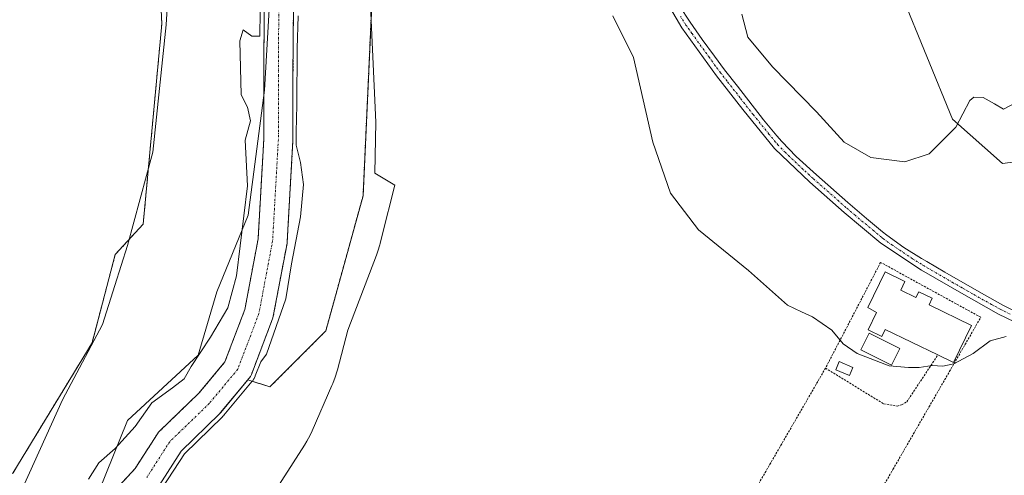
# Model space of a CAD drawing. Units: metres. Extents: x 627830 to 631283, y 4734243 to 4736620.
# Drawn here: x 630892 to 631128, y 4735655 to 4735764 of the extents above; entities that cross this region are included whole.
import ezdxf

# ---------------------------------------------------------------- set-up
doc = ezdxf.new("R2010")
doc.units = ezdxf.units.M
doc.header["$MEASUREMENT"] = 0
doc.linetypes.add('TRAZO_Y_PUNTO', pattern=[1, 0.5, -0.25, 0, -0.25])
doc.linetypes.add('TRAZOS', pattern=[0.75, 0.5, -0.25])
for name, color, linetype, lineweight in [('Arbolado forestal', 92, 'TRAZOS', 0), ('Arbolado forestal CxS', 92, 'Continuous', 0), ('Camino', 19, 'Continuous', 0), ('Camino Cxs', 19, 'Continuous', 0), ('Camino eje', 39, 'TRAZO_Y_PUNTO', 13), ('Corriente natural Cxs', 5, 'Continuous', 13), ('Corriente natural eje', 5, 'TRAZO_Y_PUNTO', 0), ('Corriente natural superficial', 5, 'Continuous', 13), ('Cultivos herbáceos CxS', 92, 'Continuous', 0), ('Curva de nivel normal', 36, 'Continuous', 0), ('Edificación', 1, 'Continuous', 13), ('Edificación Cxs', 1, 'Continuous', 13), ('Edificación ligera', 1, 'Continuous', 0), ('Edificación ligera Cxs', 1, 'Continuous', 0), ('Entidad de ámbito territorial', 19, 'Continuous', 0), ('Entidad de ámbito territorial CxS', 92, 'Continuous', 0), ('Espacio natural protegido', 2, 'Continuous', 13), ('Espacio natural protegido CxS', 2, 'Continuous', 0), ('Piscina', 142, 'Continuous', 0), ('Piscina CxS', 142, 'Continuous', 0), ('Suelo desnudo', 252, 'Continuous', 0), ('Suelo desnudo CxS', 43, 'Continuous', 0), ('Valla', 19, 'TRAZOS', 0)]:
    doc.layers.add(name, color=color, linetype=linetype, lineweight=lineweight)

# ---------------------------------------------------------------- blocks, each defined once
blk = doc.blocks.new('*U155')
at = {"layer": 'Arbolado forestal CxS', "color": 92, "linetype": 'Continuous', "lineweight": 0}
for points in [[(630950.67, 4735765.78, 460.02), (630950.57, 4735750.46, 459.44), (630950.57, 4735735.1, 459.46), (630949.21, 4735711.18, 459.41), (630946.03, 4735694.25, 459.31), (630941.27, 4735681.75, 459.09), (630934.99, 4735674.2, 459.04), (630925.6, 4735665.12, 459.07), (630925.35, 4735664.86, 459.07), (630925.09, 4735664.5, 459.07), (630919.75, 4735656.18, 458.94), (630912.13, 4735647.94, 458.84)], [(630880.42, 4735650.58, 460.66), (630890.45, 4735655.04, 460.77), (630909.41, 4735686.28, 460.98), (630914.99, 4735707.48, 460.87), (630921.68, 4735714.74, 461.27), (630926.14, 4735762.72, 461.12), (630925.03, 4735786.15, 461.25), (630926.25, 4735813.99, 461.52), (630927.53, 4735840.9, 461.43), (630936.16, 4735853.63, 461.96), (630942.87, 4735879.88, 462.03), (630957.27, 4735888.09, 462.31), (630964.06, 4735907.78, 462.41), (630981.9, 4735914.47, 462.29), (631006.44, 4735916.7, 461.91), (631013.13, 4735924.52, 462.05), (631018.71, 4735946.83, 462.06), (631024.33, 4735963, 462.12), (631036.55, 4735975.12, 462.79), (631037.66, 4736000.39, 463.04), (631047.7, 4736024.94, 463.11), (631061.08, 4736045.03, 463.21), (631073.35, 4736071.81, 463.42), (631121.31, 4736135.41, 463.82)], [(630976.59, 4735770.6, 462.45), (630974.36, 4735721.5, 462.25), (630965.44, 4735689.14, 461.84), (630965.44, 4735689.14, 461.84), (630952.06, 4735675.76, 461.27), (630946.75, 4735677.4, 459.88), (630947.02, 4735677.73, 459.86), (630947.36, 4735678.21, 459.81), (630947.6, 4735678.72, 459.77), (630952.69, 4735692.08, 459.7), (630952.85, 4735692.65, 459.71), (630956.14, 4735710.13, 459.34), (630956.19, 4735710.56, 459.34), (630957.56, 4735734.8, 459.78), (630957.57, 4735735, 459.78), (630957.57, 4735750.44, 460.55), (630957.67, 4735766.1, 460.73)]]:
    blk.add_polyline3d(points, dxfattribs=at)
blk = doc.blocks.new('*U158')
at = {"layer": 'Suelo desnudo CxS', "color": 43, "linetype": 'Continuous', "lineweight": 0}
for points in [[(630957.67, 4735766.1, 460.73), (630957.57, 4735750.44, 460.55), (630957.57, 4735735, 459.78), (630957.56, 4735734.8, 459.78), (630956.19, 4735710.56, 459.34), (630956.14, 4735710.13, 459.34), (630952.85, 4735692.65, 459.71), (630952.69, 4735692.08, 459.7), (630947.6, 4735678.72, 459.77), (630947.36, 4735678.21, 459.81), (630947.02, 4735677.73, 459.86), (630946.75, 4735677.4, 459.88), (630940.25, 4735669.57, 459.89), (630939.99, 4735669.3, 459.88), (630930.76, 4735660.37, 459.76), (630925.48, 4735652.14, 460.38)], [(630912.13, 4735647.94, 458.84), (630919.75, 4735656.18, 458.94), (630925.09, 4735664.5, 459.07), (630925.35, 4735664.86, 459.07), (630925.6, 4735665.12, 459.07), (630934.99, 4735674.2, 459.04), (630941.27, 4735681.75, 459.09), (630946.03, 4735694.25, 459.31), (630949.21, 4735711.18, 459.41), (630950.57, 4735735.1, 459.46), (630950.57, 4735750.46, 459.44), (630950.67, 4735765.78, 460.02)]]:
    blk.add_polyline3d(points, dxfattribs=at)
blk = doc.blocks.new('*U163')
at = {"layer": 'Espacio natural protegido', "color": 2, "linetype": 'Continuous', "lineweight": 13}
blk.add_polyline3d([(630975.82, 4735774.04, 462.27), (630977.42, 4735739.13, 462.59), (630977.15, 4735726.95, 462.35), (630982.01, 4735724.06, 462.02), (630978.9, 4735711.8, 461.89), (630978.48, 4735710.13, 461.87), (630978.39, 4735709.81, 461.86), (630977.92, 4735708.24, 461.84), (630977.59, 4735707.33, 461.82), (630970.68, 4735689.33, 461.49), (630968.2, 4735679.79, 461.28), (630968.16, 4735679.61, 461.28), (630967.68, 4735678.05, 461.25), (630967.1, 4735676.52, 461.22), (630966.9, 4735676.05, 461.21), (630962.16, 4735665.22, 461.04), (630961.68, 4735664.2, 461.03), (630960.91, 4735662.76, 461.01), (630960.33, 4735661.8, 461), (630957.6, 4735657.52, 460.96), (630952.22, 4735649.09, 460.89)], dxfattribs=at)
blk = doc.blocks.new('*U168')
at = {"layer": 'Curva de nivel normal', "color": 36, "linetype": 'Continuous', "lineweight": 0}
blk.add_polyline3d([(631065.16, 4735765.05, 470), (631066.56, 4735759.54, 470), (631072.51, 4735752.42, 470), (631083.03, 4735741.61, 470), (631089.68, 4735734.38, 470), (631096.04, 4735730.74, 470), (631104.16, 4735729.68, 470), (631110.01, 4735731.58, 470), (631116.41, 4735737.97, 470), (631119.74, 4735744.36, 470), (631120.75, 4735745.19, 470), (631122.95, 4735745.12, 470), (631125.67, 4735743.54, 470), (631127.81, 4735742.31, 470), (631132.1, 4735744.52, 470)], dxfattribs=at)

msp = doc.modelspace()

# ---------------------------------------------------------------- linework, layer by layer
at = {"layer": 'Arbolado forestal', "color": 92, "linetype": 'TRAZOS', "lineweight": 0}
for points in [[(630981.9, 4735914.47, 462.29), (630964.06, 4735907.78, 462.41), (630957.27, 4735888.09, 462.31), (630942.87, 4735879.88, 462.03), (630936.16, 4735853.63, 461.96), (630927.53, 4735840.9, 461.43), (630926.25, 4735813.99, 461.52), (630925.03, 4735786.15, 461.25), (630926.14, 4735762.72, 461.12), (630921.68, 4735714.74, 461.27), (630914.99, 4735707.48, 460.87), (630909.41, 4735686.28, 460.98), (630890.45, 4735655.04, 460.77)], [(630946.75, 4735677.4, 459.88), (630952.06, 4735675.76, 461.27), (630965.44, 4735689.15, 461.84), (630974.36, 4735721.5, 462.25), (630976.59, 4735770.6, 462.45), (630968.79, 4735796.27, 461.9), (630972.13, 4735814.12, 462.01), (630967.67, 4735830.86, 462.32), (630975.48, 4735852.06, 461.4), (630985.52, 4735855.41, 462.35), (631003.85, 4735865.19, 463.84), (631004.92, 4735865.76, 464.12), (631005.98, 4735866.33, 464.4), (631018.97, 4735873.26, 463), (631036.81, 4735894.46, 464.62), (631062.46, 4735913.43, 467.98)], [(630912.13, 4735647.94, 458.84), (630919.75, 4735656.18, 458.94), (630925.09, 4735664.5, 459.07), (630925.35, 4735664.86, 459.07), (630925.6, 4735665.12, 459.07), (630934.99, 4735674.2, 459.04), (630941.27, 4735681.75, 459.09), (630946.03, 4735694.25, 459.31), (630949.21, 4735711.18, 459.41), (630950.57, 4735735.1, 459.46), (630950.57, 4735750.46, 459.44), (630950.67, 4735765.78, 460.02)], [(630957.67, 4735766.1, 460.73), (630957.57, 4735750.44, 460.55), (630957.57, 4735735, 459.78), (630957.56, 4735734.8, 459.78), (630956.19, 4735710.56, 459.34), (630956.14, 4735710.13, 459.34), (630952.85, 4735692.65, 459.71), (630952.69, 4735692.08, 459.7), (630947.6, 4735678.72, 459.77), (630947.36, 4735678.21, 459.81), (630947.02, 4735677.73, 459.86), (630946.75, 4735677.4, 459.88)]]:
    msp.add_polyline3d(points, dxfattribs=at)
at = {"layer": 'Camino', "color": 19, "linetype": 'Continuous', "lineweight": 0}
for points in [[(631138.14, 4735687.65, 464.99), (631126.67, 4735693.19, 465.26), (631117.78, 4735698.16, 465.46), (631108.17, 4735703.72, 465.54), (631098.46, 4735710.18, 465.54), (631089.66, 4735717.52, 465.64), (631081.4, 4735724.8, 465.53), (631072.93, 4735732.87, 465.59), (631065.39, 4735742.19, 465.52), (631059.09, 4735750.28, 465.66), (631050.74, 4735761.79, 465.45), (631047.24, 4735767.73, 465.41), (631045.62, 4735770.49, 465.39), (631041.16, 4735781.13, 465.32), (631038.35, 4735786.57, 465.12), (631033.76, 4735795.42, 464.73), (631027.94, 4735809.36, 464.66), (631023.08, 4735821.17, 464.72), (631018.57, 4735831.97, 464.42), (631013.43, 4735842.94, 464.47), (631004.56, 4735863.65, 464.26), (631002.96, 4735867.14, 463.28)], [(631050.14, 4735767.16, 465.37), (631052.75, 4735763.1, 465.46), (631055.63, 4735759.01, 465.4), (631058.56, 4735754.96, 465.48), (631061, 4735751.72, 465.38), (631064.07, 4735747.77, 465.44), (631070.35, 4735739.75, 465.34), (631073.51, 4735735.87, 465.42), (631074.7, 4735734.5, 465.39), (631078.19, 4735730.92, 465.5), (631083.01, 4735726.56, 465.46), (631090.51, 4735719.95, 465.52), (631095.01, 4735716.08, 465.47), (631098.87, 4735712.9, 465.37), (631099.89, 4735712.1, 465.4), (631103.95, 4735709.17, 465.49), (631108.18, 4735706.5, 465.53), (631109.43, 4735705.75, 465.55), (631113.75, 4735703.23, 465.43), (631118.08, 4735700.74, 465.52), (631123.31, 4735697.76, 465.46), (631127.69, 4735695.36, 465.42), (631132.25, 4735693.08, 465.32)]]:
    msp.add_polyline3d(points, dxfattribs=at)
at = {"layer": 'Camino Cxs', "color": 19, "linetype": 'Continuous', "lineweight": 0}
for points in [[(631138.14, 4735687.65, 464.99), (631126.67, 4735693.19, 465.26), (631117.78, 4735698.16, 465.46), (631108.17, 4735703.72, 465.54), (631098.46, 4735710.18, 465.54), (631089.66, 4735717.52, 465.64), (631081.4, 4735724.8, 465.53), (631072.93, 4735732.87, 465.59), (631065.39, 4735742.19, 465.52), (631059.09, 4735750.28, 465.66), (631050.74, 4735761.79, 465.45), (631047.24, 4735767.73, 465.41)], [(631050.14, 4735767.16, 465.37), (631052.75, 4735763.1, 465.46), (631055.63, 4735759.01, 465.4), (631058.56, 4735754.96, 465.48), (631061, 4735751.72, 465.38), (631064.07, 4735747.77, 465.44), (631070.35, 4735739.75, 465.34), (631073.51, 4735735.87, 465.42), (631074.7, 4735734.5, 465.39), (631078.19, 4735730.92, 465.5), (631083.01, 4735726.56, 465.46), (631090.51, 4735719.95, 465.52), (631095.01, 4735716.08, 465.47), (631098.87, 4735712.9, 465.37), (631099.89, 4735712.1, 465.4), (631103.95, 4735709.17, 465.49), (631108.18, 4735706.5, 465.53), (631109.43, 4735705.75, 465.55), (631113.75, 4735703.23, 465.43), (631118.08, 4735700.74, 465.52), (631123.31, 4735697.76, 465.46), (631127.69, 4735695.36, 465.42), (631132.25, 4735693.08, 465.32)]]:
    msp.add_polyline3d(points, dxfattribs=at)
at = {"layer": 'Camino eje', "color": 39, "linetype": 'TRAZO_Y_PUNTO', "lineweight": 13}
msp.add_polyline3d([(631129.46, 4735693.14, 465.29), (631127.18, 4735694.28, 465.33), (631124.99, 4735695.48, 465.41), (631120.55, 4735697.96, 465.42), (631117.93, 4735699.45, 465.48), (631115.77, 4735700.7, 465.48), (631110.96, 4735703.48, 465.43), (631108.8, 4735704.74, 465.53), (631108.18, 4735705.11, 465.54), (631106.06, 4735706.45, 465.52), (631101.21, 4735709.68, 465.45), (631099.18, 4735711.14, 465.46), (631098.67, 4735711.54, 465.45), (631096.74, 4735713.13, 465.36), (631092.34, 4735716.8, 465.51), (631090.09, 4735718.74, 465.5), (631082.21, 4735725.68, 465.47), (631079.8, 4735727.86, 465.55), (631075.56, 4735731.9, 465.54), (631073.82, 4735733.69, 465.4), (631073.22, 4735734.37, 465.42), (631071.64, 4735736.31, 465.38), (631067.87, 4735740.97, 465.38), (631064.73, 4735744.98, 465.47), (631061.58, 4735749.03, 465.34), (631060.05, 4735751, 465.49), (631058.83, 4735752.62, 465.45), (631057.36, 4735754.65, 465.4), (631053.19, 4735760.4, 465.47), (631051.75, 4735762.45, 465.41), (631050.44, 4735764.48, 465.4)], dxfattribs=at)
at = {"layer": 'Corriente natural Cxs', "color": 5, "linetype": 'Continuous', "lineweight": 13}
for points in [[(630912.13, 4735647.94, 458.84), (630919.75, 4735656.18, 458.94), (630925.09, 4735664.5, 459.07), (630925.35, 4735664.86, 459.07), (630925.6, 4735665.12, 459.07), (630934.99, 4735674.2, 459.04), (630941.27, 4735681.75, 459.09), (630946.03, 4735694.25, 459.31), (630949.21, 4735711.18, 459.41), (630950.57, 4735735.1, 459.46), (630950.57, 4735750.46, 459.44), (630950.67, 4735765.78, 460.02)], [(630957.67, 4735766.1, 460.73), (630957.57, 4735750.44, 460.55), (630957.57, 4735735, 459.78), (630957.56, 4735734.8, 459.78), (630956.19, 4735710.56, 459.34), (630956.14, 4735710.13, 459.34), (630952.85, 4735692.65, 459.71), (630952.69, 4735692.08, 459.7), (630947.6, 4735678.72, 459.77), (630947.36, 4735678.21, 459.81), (630947.02, 4735677.73, 459.86), (630940.25, 4735669.57, 459.89), (630939.99, 4735669.3, 459.88), (630930.76, 4735660.37, 459.76), (630925.48, 4735652.14, 460.38)]]:
    msp.add_polyline3d(points, dxfattribs=at)
at = {"layer": 'Corriente natural eje', "color": 5, "linetype": 'TRAZO_Y_PUNTO', "lineweight": 0}
msp.add_polyline3d([(630995.93, 4735879.01, 459.81), (630991.96, 4735876.71, 459.85), (630978.2, 4735865.81, 459.61), (630964.76, 4735853.21, 459.69), (630954.49, 4735841.36, 459.82), (630951, 4735837.13, 459.81), (630948.14, 4735828.02, 460.03), (630943.49, 4735820.72, 459.99), (630942.22, 4735816.81, 459.93), (630944.12, 4735810.03, 459.74), (630947.08, 4735805.38, 459.87), (630950.05, 4735796.49, 459.88), (630949.62, 4735786.43, 459.96), (630951.42, 4735780.08, 459.8), (630954.17, 4735766.11, 460.32), (630954.07, 4735750.45, 459.84), (630954.07, 4735735, 459.36), (630952.69, 4735710.76, 459.28), (630949.41, 4735693.3, 459.35), (630944.33, 4735679.96, 459.25), (630937.56, 4735671.81, 459.06), (630928.03, 4735662.61, 458.97), (630922.53, 4735654.03, 459.1)], dxfattribs=at)
at = {"layer": 'Corriente natural superficial', "color": 5, "linetype": 'Continuous', "lineweight": 13}
for points in [[(630912.13, 4735647.94, 458.84), (630919.75, 4735656.18, 458.94), (630925.09, 4735664.5, 459.07), (630925.35, 4735664.86, 459.07), (630925.6, 4735665.12, 459.07), (630934.99, 4735674.2, 459.04), (630941.27, 4735681.75, 459.09), (630946.03, 4735694.25, 459.31), (630949.21, 4735711.18, 459.41), (630950.57, 4735735.1, 459.46), (630950.57, 4735750.46, 459.44), (630950.67, 4735765.78, 460.02)], [(630957.67, 4735766.1, 460.73), (630957.57, 4735750.44, 460.55), (630957.57, 4735735, 459.78), (630957.56, 4735734.8, 459.78), (630956.19, 4735710.56, 459.34), (630956.14, 4735710.13, 459.34), (630952.85, 4735692.65, 459.71), (630952.69, 4735692.08, 459.7), (630947.6, 4735678.72, 459.77), (630947.36, 4735678.21, 459.81), (630947.02, 4735677.73, 459.86), (630940.25, 4735669.57, 459.89), (630939.99, 4735669.3, 459.88), (630930.76, 4735660.37, 459.76), (630925.48, 4735652.14, 460.38)]]:
    msp.add_polyline3d(points, dxfattribs=at)
at = {"layer": 'Cultivos herbáceos CxS', "color": 92, "linetype": 'Continuous', "lineweight": 0}
for points in [[(631121.31, 4736135.41, 463.82), (631073.35, 4736071.81, 463.42), (631061.08, 4736045.03, 463.21), (631047.7, 4736024.94, 463.11), (631037.66, 4736000.39, 463.04), (631036.55, 4735975.12, 462.79), (631024.33, 4735963, 462.12), (631018.71, 4735946.83, 462.06), (631013.13, 4735924.52, 462.05), (631006.44, 4735916.7, 461.91), (630981.9, 4735914.47, 462.29), (630964.06, 4735907.78, 462.41), (630957.27, 4735888.09, 462.31), (630942.87, 4735879.88, 462.03), (630936.16, 4735853.63, 461.96), (630927.53, 4735840.9, 461.43), (630926.25, 4735813.99, 461.52), (630925.03, 4735786.15, 461.25), (630926.14, 4735762.72, 461.12), (630921.68, 4735714.74, 461.27), (630914.99, 4735707.48, 460.87), (630909.41, 4735686.28, 460.98), (630890.45, 4735655.04, 460.77), (630880.42, 4735650.58, 460.66)], [(630981.9, 4735914.47, 462.29), (630964.06, 4735907.78, 462.41), (630957.27, 4735888.09, 462.31), (630942.87, 4735879.88, 462.03), (630936.16, 4735853.63, 461.96), (630927.53, 4735840.9, 461.43), (630926.25, 4735813.99, 461.52), (630925.03, 4735786.15, 461.25), (630926.14, 4735762.72, 461.12), (630921.68, 4735714.74, 461.27), (630914.99, 4735707.48, 460.87), (630909.41, 4735686.28, 460.98), (630890.45, 4735655.04, 460.77)], [(630946.75, 4735677.4, 459.88), (630952.06, 4735675.76, 461.27), (630965.44, 4735689.15, 461.84), (630974.36, 4735721.5, 462.25), (630976.59, 4735770.6, 462.45), (630968.79, 4735796.27, 461.9), (630972.13, 4735814.12, 462.01), (630967.67, 4735830.86, 462.32), (630975.48, 4735852.06, 461.4), (630985.52, 4735855.41, 462.35), (631003.85, 4735865.19, 463.84), (631004.92, 4735865.76, 464.12), (631005.98, 4735866.33, 464.4), (631018.97, 4735873.26, 463), (631036.81, 4735894.46, 464.62), (631062.46, 4735913.43, 467.98)], [(631062.46, 4735913.43, 467.98), (631068.05, 4735901.47, 469.91), (631068.9, 4735891.32, 470.56), (631060.94, 4735872.67, 468.39), (631060.88, 4735849.84, 467.94), (631041.98, 4735787.86, 465.47), (631043.05, 4735782.68, 465.47), (631043.2, 4735781.97, 465.46), (631044.22, 4735776.97, 465.39), (631045.38, 4735771.35, 465.39), (631046.05, 4735772.52, 465.36), (631046.78, 4735773.8, 465.38), (631063.17, 4735802.37, 469.67), (631070.98, 4735815.76, 470.63), (631082.13, 4735820.22, 472.45), (631095.26, 4735816.26, 474.49), (631101.77, 4735808.78, 476.09), (631104.43, 4735797.91, 477.51), (631103.32, 4735770.01, 474.54), (631115.58, 4735739.88, 470.31), (631127.59, 4735729.26, 468.17), (631185.89, 4735736.86, 469.98)], [(630925.48, 4735652.14, 460.38), (630930.76, 4735660.37, 459.76), (630939.99, 4735669.3, 459.88), (630940.25, 4735669.57, 459.89), (630946.75, 4735677.4, 459.88), (630952.06, 4735675.76, 461.27), (630965.44, 4735689.14, 461.84), (630974.36, 4735721.5, 462.25), (630976.59, 4735770.6, 462.45)], [(631103.32, 4735770.01, 474.54), (631115.59, 4735739.88, 470.31), (631127.59, 4735729.26, 468.17), (631185.89, 4735736.86, 469.98)], [(630923.35, 4735649.77, 459.99), (630925.1, 4735651.66, 460.34), (630925.21, 4735651.78, 460.36), (630925.48, 4735652.14, 460.38), (630930.76, 4735660.37, 459.76), (630939.99, 4735669.3, 459.88), (630940.24, 4735669.57, 459.89), (630946.75, 4735677.4, 459.88)]]:
    msp.add_polyline3d(points, dxfattribs=at)
at = {"layer": 'Curva de nivel normal', "color": 36, "linetype": 'Continuous', "lineweight": 0}
for points in [[(630949.67, 4735765.69, 460), (630949.63, 4735759.77, 460), (630947.73, 4735759.77, 460), (630945.6, 4735761.28, 460), (630944.81, 4735758.69, 460), (630945.15, 4735745.73, 460), (630946.66, 4735742.79, 460), (630947.43, 4735739.51, 460), (630946.14, 4735734.86, 460), (630946.66, 4735723.95, 460), (630944, 4735702.32, 460), (630941.96, 4735694.65, 460), (630937.84, 4735687.65, 460), (630933.2, 4735680.65, 460), (630931.48, 4735677.65, 460), (630928.71, 4735675.48, 460), (630923.71, 4735671.92, 460), (630919.73, 4735666.24, 460), (630914.95, 4735660.99, 460), (630911.08, 4735657.56, 460), (630908.54, 4735653.65, 460)], [(630926.32, 4735651.6, 460), (630931.54, 4735659.73, 460), (630940.69, 4735668.58, 460), (630940.72, 4735668.62, 460), (630940.98, 4735668.89, 460), (630941, 4735668.91, 460), (630941.01, 4735668.93, 460), (630947.79, 4735677.09, 460), (630947.83, 4735677.14, 460), (630947.84, 4735677.15, 460), (630948.18, 4735677.64, 460), (630948.22, 4735677.7, 460), (630948.27, 4735677.78, 460), (630948.51, 4735678.29, 460), (630948.54, 4735678.36, 460), (630949.83, 4735681.76, 460), (630951.21, 4735683.6, 460), (630955.82, 4735696.86, 460), (630957.24, 4735705.2, 460), (630959.36, 4735716.47, 460), (630960.09, 4735724.26, 460), (630959.4, 4735729.47, 460), (630958.35, 4735733.65, 460), (630958.37, 4735736.86, 460), (630958.51, 4735743.27, 460), (630958.6, 4735756.85, 460), (630958.79, 4735764.66, 460)], [(631034.25, 4735764.66, 465), (631039.17, 4735754.7, 465), (631043.84, 4735734.38, 465), (631048, 4735722.18, 465), (631054.72, 4735713.36, 465), (631066.72, 4735703.65, 465), (631076.07, 4735695.36, 465), (631079.4, 4735693.74, 465), (631082.07, 4735692.56, 465), (631086.73, 4735689.31, 465), (631089.4, 4735686.02, 465), (631092.73, 4735683.74, 465), (631100.4, 4735680.77, 465), (631105.07, 4735680.4, 465), (631107.65, 4735680.41, 465), (631110.75, 4735680.9, 465), (631113.32, 4735680.71, 465), (631115.96, 4735681.27, 465), (631120.56, 4735683.77, 465), (631124.63, 4735686.74, 465), (631128.5, 4735687.78, 465)]]:
    msp.add_polyline3d(points, dxfattribs=at)
at = {"layer": 'Edificación', "color": 1, "linetype": 'Continuous', "lineweight": 13}
for points in [[(631112.12, 4735683.4, 468.43), (631099.46, 4735689.52, 468.13), (631098.65, 4735687.84, 467.7), (631095.42, 4735689.41, 466.81), (631097.43, 4735693.55, 469.34), (631095.33, 4735694.74, 468.99), (631099.46, 4735703.27, 468.67), (631104.22, 4735700.96, 469.45), (631103.22, 4735698.91, 469.3)], [(631103.22, 4735698.91, 469.3), (631106.86, 4735697.15, 469.41), (631107.53, 4735698.54, 470.03), (631110.76, 4735696.98, 469.6), (631109.99, 4735695.38, 469.62), (631120.17, 4735690.46, 468.51), (631115.87, 4735681.58, 469.24), (631112.12, 4735683.4, 468.43)]]:
    msp.add_polyline3d(points, dxfattribs=at)
at = {"layer": 'Edificación Cxs', "color": 1, "linetype": 'Continuous', "lineweight": 13}
msp.add_polyline3d([(631103.22, 4735698.91, 469.3), (631106.86, 4735697.15, 469.41), (631107.53, 4735698.54, 470.03), (631110.76, 4735696.98, 469.6), (631109.99, 4735695.38, 469.62), (631120.17, 4735690.46, 468.51), (631115.87, 4735681.58, 469.24), (631112.12, 4735683.4, 468.43), (631099.46, 4735689.52, 468.13), (631098.65, 4735687.84, 467.7), (631095.42, 4735689.41, 466.81), (631097.43, 4735693.55, 469.34), (631095.33, 4735694.74, 468.99), (631099.46, 4735703.27, 468.67), (631104.22, 4735700.96, 469.45), (631103.22, 4735698.91, 469.3)], close=True, dxfattribs=at)
at = {"layer": 'Edificación ligera', "color": 1, "linetype": 'Continuous', "lineweight": 0}
msp.add_polyline3d([(631091.74, 4735680.42, 467.09), (631090.94, 4735678.49, 467.75), (631087.63, 4735679.86, 467.1), (631088.44, 4735681.8, 466.92), (631091.74, 4735680.42, 467.09)], dxfattribs=at)
at = {"layer": 'Edificación ligera Cxs', "color": 1, "linetype": 'Continuous', "lineweight": 0}
msp.add_polyline3d([(631091.74, 4735680.42, 467.09), (631090.94, 4735678.49, 467.75), (631087.63, 4735679.86, 467.1), (631088.44, 4735681.8, 466.92), (631091.74, 4735680.42, 467.09)], close=True, dxfattribs=at)
at = {"layer": 'Entidad de ámbito territorial', "color": 19, "linetype": 'Continuous', "lineweight": 0}
msp.add_polyline3d([(630907.73, 4735642.33, 459.06), (630917.9, 4735667.68, 460.1), (630934.85, 4735683.33, 459.89), (630939.33, 4735698.52, 460.79), (630946.86, 4735716.88, 459.84), (630950.75, 4735746.81, 459.45), (630952.23, 4735773.2, 460.16), (630949.97, 4735797.66, 459.93), (630948.98, 4735815.93, 460.43), (630949.66, 4735830.59, 460.04), (630957.31, 4735846.04, 459.76), (630973.13, 4735866.9, 459.7), (630988.18, 4735875.64, 459.79), (630997.18, 4735880.23, 459.79), (631001.52, 4735882.43, 459.7), (631008, 4735885.73, 459.73), (631024.85, 4735900.02, 459.91), (631037.36, 4735917.82, 460.17)], dxfattribs=at)
at = {"layer": 'Entidad de ámbito territorial CxS', "color": 92, "linetype": 'Continuous', "lineweight": 0}
for points in [[(630907.73, 4735642.33, 459.06), (630917.9, 4735667.68, 460.1), (630934.85, 4735683.33, 459.89), (630939.33, 4735698.52, 460.79), (630946.86, 4735716.88, 459.84), (630950.75, 4735746.81, 459.45), (630952.23, 4735773.2, 460.16), (630949.97, 4735797.66, 459.93), (630948.98, 4735815.93, 460.43), (630949.66, 4735830.59, 460.04), (630957.31, 4735846.04, 459.76), (630973.13, 4735866.9, 459.7), (630988.18, 4735875.64, 459.79), (630997.18, 4735880.23, 459.79), (631001.52, 4735882.43, 459.7), (631008, 4735885.73, 459.73), (631024.85, 4735900.02, 459.91), (631037.36, 4735917.82, 460.17)], [(630907.73, 4735642.33, 459.06), (630917.9, 4735667.68, 460.1), (630934.85, 4735683.33, 459.89), (630939.33, 4735698.52, 460.79), (630946.86, 4735716.88, 459.84), (630950.75, 4735746.81, 459.45), (630952.23, 4735773.2, 460.16), (630949.97, 4735797.66, 459.93), (630948.98, 4735815.93, 460.43), (630949.66, 4735830.59, 460.04), (630957.31, 4735846.03, 459.76), (630973.13, 4735866.9, 459.7), (630988.18, 4735875.64, 459.79), (630997.18, 4735880.23, 459.79), (631001.52, 4735882.43, 459.7), (631008, 4735885.73, 459.73), (631024.85, 4735900.02, 459.91), (631037.36, 4735917.82, 460.17)]]:
    msp.add_polyline3d(points, dxfattribs=at)
at = {"layer": 'Espacio natural protegido', "color": 2, "linetype": 'Continuous', "lineweight": 13}
msp.add_polyline3d([(630892.91, 4735651.81, 460.89), (630902.34, 4735672.6, 460.91), (630911.92, 4735690.67, 460.95), (630914.88, 4735700.06, 460.79), (630917.89, 4735709.61, 461.05), (630923.99, 4735731.99, 461.08), (630927.21, 4735762.52, 461.17), (630928.11, 4735778.2, 461.41)], dxfattribs=at)
at = {"layer": 'Espacio natural protegido CxS', "color": 2, "linetype": 'Continuous', "lineweight": 0}
for points in [[(630892.91, 4735651.81, 460.89), (630902.34, 4735672.6, 460.91), (630911.92, 4735690.67, 460.95), (630914.88, 4735700.06, 460.79), (630917.89, 4735709.61, 461.05), (630923.99, 4735731.99, 461.08), (630927.21, 4735762.52, 461.17), (630928.11, 4735778.2, 461.41)], [(630892.91, 4735651.81, 460.89), (630902.34, 4735672.6, 460.91), (630911.92, 4735690.67, 460.95), (630914.88, 4735700.06, 460.79), (630917.89, 4735709.61, 461.05), (630923.99, 4735731.99, 461.08), (630927.21, 4735762.52, 461.17), (630928.11, 4735778.2, 461.41)], [(630975.82, 4735774.04, 462.27), (630977.42, 4735739.13, 462.59), (630977.15, 4735726.95, 462.35), (630982.01, 4735724.06, 462.02), (630978.9, 4735711.8, 461.89), (630978.48, 4735710.13, 461.87), (630978.39, 4735709.81, 461.86), (630977.92, 4735708.24, 461.84), (630977.59, 4735707.33, 461.82), (630970.68, 4735689.33, 461.49), (630968.2, 4735679.79, 461.28), (630968.16, 4735679.61, 461.28), (630967.68, 4735678.05, 461.25), (630967.1, 4735676.52, 461.22), (630966.9, 4735676.05, 461.21), (630962.16, 4735665.22, 461.04), (630961.68, 4735664.2, 461.03), (630960.91, 4735662.76, 461.01), (630960.33, 4735661.8, 461), (630957.6, 4735657.52, 460.96), (630952.22, 4735649.09, 460.89)], [(630975.82, 4735774.04, 462.27), (630977.42, 4735739.13, 462.59), (630977.15, 4735726.95, 462.35), (630982.01, 4735724.06, 462.02), (630978.9, 4735711.8, 461.89), (630978.48, 4735710.13, 461.87), (630978.39, 4735709.81, 461.86), (630977.92, 4735708.24, 461.84), (630977.59, 4735707.33, 461.82), (630970.68, 4735689.33, 461.49), (630968.2, 4735679.79, 461.28), (630968.16, 4735679.61, 461.28), (630967.68, 4735678.05, 461.25), (630967.1, 4735676.52, 461.22), (630966.9, 4735676.05, 461.21), (630962.16, 4735665.22, 461.04), (630961.68, 4735664.2, 461.03), (630960.91, 4735662.76, 461.01), (630960.33, 4735661.8, 461), (630957.6, 4735657.52, 460.96), (630952.22, 4735649.09, 460.89)]]:
    msp.add_polyline3d(points, dxfattribs=at)
at = {"layer": 'Piscina', "color": 142, "linetype": 'Continuous', "lineweight": 0}
msp.add_polyline3d([(631103, 4735684.9, 465.25), (631101.02, 4735680.95, 465.02), (631093.68, 4735684.64, 465.08), (631095.66, 4735688.59, 465.27), (631103, 4735684.9, 465.25)], dxfattribs=at)
at = {"layer": 'Piscina CxS', "color": 142, "linetype": 'Continuous', "lineweight": 0}
msp.add_polyline3d([(631103, 4735684.9, 465.25), (631101.02, 4735680.95, 465.02), (631093.68, 4735684.64, 465.08), (631095.66, 4735688.59, 465.27), (631103, 4735684.9, 465.25)], close=True, dxfattribs=at)
at = {"layer": 'Suelo desnudo', "color": 252, "linetype": 'Continuous', "lineweight": 0}
for points in [[(631062.46, 4735913.43, 467.98), (631068.05, 4735901.47, 469.91), (631068.9, 4735891.32, 470.56), (631060.94, 4735872.67, 468.39), (631060.88, 4735849.84, 467.94), (631041.98, 4735787.86, 465.47), (631043.05, 4735782.68, 465.47), (631043.2, 4735781.97, 465.46), (631044.22, 4735776.97, 465.39), (631045.38, 4735771.35, 465.39), (631046.05, 4735772.52, 465.36), (631046.78, 4735773.8, 465.38), (631063.17, 4735802.37, 469.67), (631070.98, 4735815.76, 470.63), (631082.13, 4735820.22, 472.45), (631095.26, 4735816.26, 474.49), (631101.77, 4735808.78, 476.09), (631104.43, 4735797.91, 477.51), (631103.32, 4735770.01, 474.54), (631115.58, 4735739.88, 470.31), (631127.59, 4735729.26, 468.17), (631185.89, 4735736.86, 469.98)], [(630912.13, 4735647.94, 458.84), (630919.75, 4735656.18, 458.94), (630925.09, 4735664.5, 459.07), (630925.35, 4735664.86, 459.07), (630925.6, 4735665.12, 459.07), (630934.99, 4735674.2, 459.04), (630941.27, 4735681.75, 459.09), (630946.03, 4735694.25, 459.31), (630949.21, 4735711.18, 459.41), (630950.57, 4735735.1, 459.46), (630950.57, 4735750.46, 459.44), (630950.67, 4735765.78, 460.02)], [(630957.67, 4735766.1, 460.73), (630957.57, 4735750.44, 460.55), (630957.57, 4735735, 459.78), (630957.56, 4735734.8, 459.78), (630956.19, 4735710.56, 459.34), (630956.14, 4735710.13, 459.34), (630952.85, 4735692.65, 459.71), (630952.69, 4735692.08, 459.7), (630947.6, 4735678.72, 459.77), (630947.36, 4735678.21, 459.81), (630947.02, 4735677.73, 459.86), (630946.75, 4735677.4, 459.88)], [(630923.35, 4735649.77, 459.99), (630925.1, 4735651.66, 460.34), (630925.21, 4735651.78, 460.36), (630925.48, 4735652.14, 460.38), (630930.76, 4735660.37, 459.76), (630939.99, 4735669.3, 459.88), (630940.24, 4735669.57, 459.89), (630946.75, 4735677.4, 459.88)]]:
    msp.add_polyline3d(points, dxfattribs=at)
at = {"layer": 'Suelo desnudo CxS', "color": 43, "linetype": 'Continuous', "lineweight": 0}
msp.add_polyline3d([(631185.89, 4735736.86, 469.98), (631127.59, 4735729.26, 468.17), (631115.59, 4735739.88, 470.31), (631103.32, 4735770.01, 474.54), (631104.44, 4735797.9, 477.51), (631101.77, 4735808.77, 476.09), (631095.26, 4735816.26, 474.49), (631082.13, 4735820.22, 472.45), (631070.98, 4735815.76, 470.63), (631063.17, 4735802.37, 469.67), (631045.38, 4735771.35, 465.39), (631041.98, 4735787.86, 465.47), (631060.88, 4735849.84, 467.94), (631060.94, 4735872.67, 468.39), (631068.9, 4735891.32, 470.56), (631068.05, 4735901.47, 469.91), (631062.46, 4735913.43, 467.98), (631050.21, 4735933.31, 460.4)], dxfattribs=at)
at = {"layer": 'Valla', "color": 19, "linetype": 'TRAZOS', "lineweight": 0}
for points in [[(631085.19, 4735680.25, 468.22), (631067.71, 4735650.02, 465.67), (631051.89, 4735622.36, 465.49), (631043.39, 4735607.47, 464.58), (631052.57, 4735601.17, 466.09), (631065.14, 4735592.55, 465.66), (631101.35, 4735655.98, 466.95), (631122.39, 4735692.41, 468.19), (631098.39, 4735705.57, 468.37), (631085.19, 4735680.25, 468.22)], [(631085.19, 4735680.25, 468.22), (631099.1, 4735671.69, 466.35), (631102.35, 4735671.16, 466.43), (631103.42, 4735671.47, 466.26), (631104.64, 4735672.13, 466.83), (631112.12, 4735683.4, 468.43)]]:
    msp.add_polyline3d(points, dxfattribs=at)

# ---------------------------------------------------------------- block references
at = {"layer": 'Arbolado forestal CxS', "color": 92, "linetype": 'Continuous', "lineweight": 0}
msp.add_blockref('*U155', (0, 0), dxfattribs=at)
at = {"layer": 'Curva de nivel normal', "color": 36, "linetype": 'Continuous', "lineweight": 0}
msp.add_blockref('*U168', (0, 0), dxfattribs=at)
at = {"layer": 'Espacio natural protegido', "color": 2, "linetype": 'Continuous', "lineweight": 13}
msp.add_blockref('*U163', (0, 0), dxfattribs=at)
at = {"layer": 'Suelo desnudo CxS', "color": 43, "linetype": 'Continuous', "lineweight": 0}
msp.add_blockref('*U158', (0, 0), dxfattribs=at)

doc.saveas('drawing.dxf')
